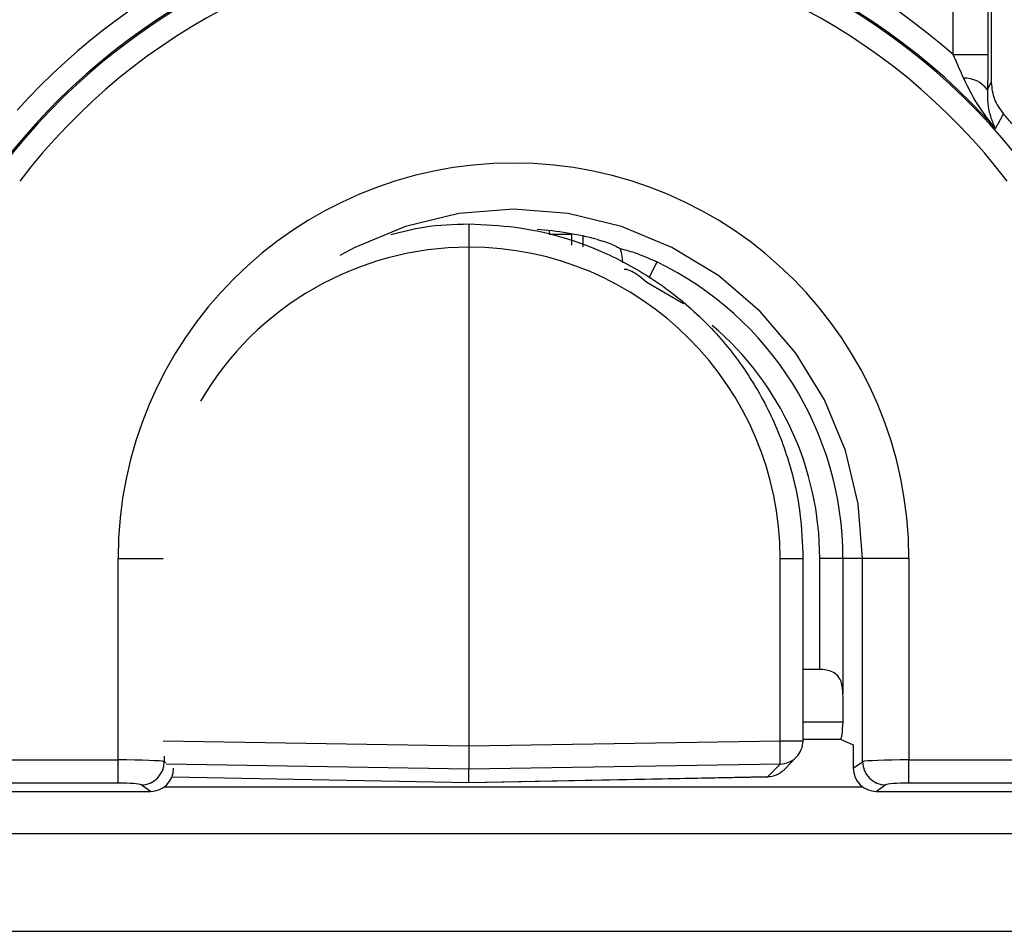
# Model space of a CAD drawing. Units: millimetres. Extents: x -201 to 664, y -32 to 370.
# Drawn here: x 152 to 160, y 137 to 145 of the extents above; entities that cross this region are included whole.
import ezdxf

# ---------------------------------------------------------------- set-up
doc = ezdxf.new("R2010")
doc.units = ezdxf.units.MM

msp = doc.modelspace()

# ---------------------------------------------------------------- linework, layer by layer
at = {"color": 7, "linetype": 'Continuous', "lineweight": 25}
for p, q in [((159.785977, 144.215681), (159.785977, 160.478708)), ((160.084835, 160.478708), (160.084835, 144.215681)), ((160.113369, 160.461616), (160.113369, 143.9766)), ((159.785977, 144.215681), (160.084835, 144.215681)), ((156.511385, 142.672271), (156.322736, 142.672271)), ((156.511385, 142.677078), (156.511385, 142.672271)), ((156.511385, 142.672271), (156.511385, 142.580739)), ((155.631385, 142.562252), (155.631385, 138.283751)), ((156.927589, 142.549679), (156.932193, 142.543258)), ((152.620786, 138.162537), (152.620786, 139.891782)), ((158.30127, 138.326455), (158.30127, 139.891782)), ((158.49778, 138.326455), (158.49778, 139.891782)), ((158.641335, 138.938192), (158.641335, 139.891782)), ((158.839845, 139.891782), (158.641335, 139.891782)), ((159.008934, 139.891782), (158.839845, 139.891782)), ((158.839845, 139.891782), (158.839845, 138.729278)), ((159.405952, 139.891782), (159.008934, 139.891782)), ((159.008934, 138.147172), (159.008934, 139.891782)), ((159.405952, 139.891782), (159.405952, 138.162537)), ((158.641335, 138.938192), (158.49778, 138.938192)), ((155.631385, 138.283751), (158.30127, 138.326455)), ((158.49778, 138.339159), (158.81828, 138.339159)), ((158.81828, 138.339159), (158.929278, 138.291782)), ((158.929278, 138.291782), (158.929278, 138.090414)), ((155.631385, 138.283751), (155.631385, 138.084543)), ((139.683363, 138.162537), (152.620786, 138.162537)), ((152.620786, 137.963298), (152.620786, 138.162537)), ((158.30127, 138.127247), (155.631385, 138.084543)), ((158.19476, 138.01887), (158.30127, 138.127247)), ((158.334784, 138.078776), (158.440424, 138.186267)), ((158.929278, 138.090414), (159.008934, 138.147172)), ((159.405952, 138.162537), (164.082614, 138.162537)), ((159.405952, 137.963298), (159.405952, 138.162537)), ((155.631385, 137.970041), (155.631385, 138.084543)), ((152.620786, 137.963298), (139.683363, 137.963298)), ((153.083912, 138.018187), (155.631385, 137.969661)), ((155.631385, 137.970041), (158.19476, 138.01887)), ((155.631385, 137.969661), (158.19492, 138.018493)), ((158.19492, 138.018493), (158.19476, 138.01887)), ((164.082614, 137.963298), (159.405952, 137.963298)), ((139.611847, 137.891782), (152.898099, 137.891782)), ((152.898099, 137.891782), (152.819295, 137.947933)), ((159.207443, 137.947933), (159.128639, 137.891782)), ((159.128639, 137.891782), (164.15413, 137.891782)), ((38.922377, 137.531782), (238.722377, 137.531782)), ((38.922377, 136.691782), (238.722377, 136.691782))]:
    msp.add_line(p, q, dxfattribs=at)
at = {"color": 8, "linetype": 'Continuous', "lineweight": 25}
for p, q in [((156.322736, 142.672271), (156.322736, 142.704287)), ((156.60964, 142.657709), (156.60964, 142.565049)), ((157.242862, 142.436838), (157.177715, 142.301983)), ((157.472902, 142.077181), (157.156512, 142.258094)), ((152.620786, 139.891782), (153.00897, 139.891782)), ((158.30127, 139.891782), (158.49778, 139.891782)), ((158.841098, 138.486285), (158.49778, 138.486285)), ((153.00897, 138.325696), (155.631385, 138.283751)), ((158.30127, 138.326455), (158.49778, 138.326455)), ((153.017804, 138.195679), (153.017804, 138.147172)), ((153.017804, 138.147172), (153.027088, 138.140557)), ((155.631385, 138.084543), (153.034082, 138.126086)), ((153.084058, 138.018565), (155.631385, 137.970041)), ((153.018362, 137.931782), (159.008376, 137.931782))]:
    msp.add_line(p, q, dxfattribs=at)
at = {"color": 8, "linetype": 'Continuous', "lineweight": 25, "flags": 128}
msp.add_lwpolyline([(159.008934, 139.891782), (158.972054, 140.360392), (158.862321, 140.817463), (158.682437, 141.25174), (158.436832, 141.652531), (158.131553, 142.009967), (157.774118, 142.315245), (157.373327, 142.56085), (156.93905, 142.740734), (156.481979, 142.850467), (156.013369, 142.887347), (155.544759, 142.850467), (155.087689, 142.740734), (154.653411, 142.56085), (154.524548, 142.491159)], dxfattribs=at)
at = {"color": 7, "linetype": 'Continuous', "lineweight": 25}
for centre, radius, start, end in [((156.013369, 139.891782), 5.738351, 48.8952598, 137.8974072), ((156.013369, 139.891782), 5.541389, 41.7439824, 142.5522083), ((156.013369, 139.891782), 5.529142, 37.3946241, 142.6053759), ((156.013369, 139.891782), 5.33218, 37.3946241, 142.6053759), ((159.881595, 143.765724), 0.247315, 36.6388216, 91.6384011), ((156.013369, 139.891782), 5.676327, 41.0039902, 42.2199232), ((156.013369, 139.891782), 3.392583, 0, 180), ((156.013369, 139.891782), 2.829468, 75.2598194, 85.8989388), ((156.013369, 139.891782), 2.826476, 0, 64.2152389), ((154.834572, 138.226851), 3.468129, 358.354245, 1.645755), ((158.29778, 138.326455), 0.2, 315.497589, 0), ((152.816431, 138.149297), 0.201385, 270.8149161, 359.3953135), ((159.210307, 138.149297), 0.201385, 180.6046865, 269.1850839)]:
    msp.add_arc(centre, radius, start, end, dxfattribs=at)
at = {"color": 8, "linetype": 'Continuous', "lineweight": 25}
for centre, radius, start, end in [((156.013369, 139.891782), 2.627966, 0, 49.5120677), ((158.299518, 138.324931), 0.197693, 270.5079927, 315.4595529)]:
    msp.add_arc(centre, radius, start, end, dxfattribs=at)
msp.add_ellipse((155.631973, 139.891782), major_axis=(2.670473, 0), ratio=0.99999883, start_param=1.57101638, end_param=2.61211142, dxfattribs=at)
at = {"color": 7, "linetype": 'Continuous', "lineweight": 25}
for centre, major_axis, ratio, start_param, end_param in [((155.630798, 139.891782), (2.670473, 0), 0.99999883, 0, 1.57057627), ((158.793724, 138.591782), (0, 0.4), 0.12278456, 4.44548753, 5.06328431), ((158.817411, 138.539034), (0, 0.2), 0.12278456, 3.17700731, 4.44548753), ((152.620786, 138.145039), (0.4, 0), 0.04374433, 0.12217305, 1.57079633), ((159.405952, 138.145039), (0.4, 0), 0.04374433, 1.57079633, 3.01941961), ((152.895958, 138.092546), (-0.164722, 0.117371), 0.98882499, 2.19520823, 3.75538274), ((158.192031, 138.218853), (0.183706, 0.079555), 0.99888467, 4.31775892, 5.09818608), ((159.13078, 138.092546), (-0.164722, -0.117371), 0.98882499, 5.66939522, 7.22956974), ((152.620786, 137.945801), (0.2, 0), 0.08748866, 0.12217305, 1.57079633), ((159.405952, 137.945801), (0.2, 0), 0.08748866, 1.57079633, 3.01941961)]:
    msp.add_ellipse(centre, major_axis=major_axis, ratio=ratio, start_param=start_param, end_param=end_param, dxfattribs=at)
for points, knots in [([(159.874524, 144.012938), (159.850776, 144.068376), (159.82185, 144.135901), (159.791423, 144.203568), (159.785977, 144.215681)], [0, 0, 0, 0, 0.82099345, 1, 1, 1, 1]), ([(160.084835, 144.215681), (160.08481, 144.197332), (160.084673, 144.094495), (160.082131, 143.995031), (160.080043, 143.913314)], [0, 0, 0, 0, 0.17842967, 1, 1, 1, 1]), ([(160.147951, 143.581258), (160.147483, 143.581846), (160.080148, 143.66645), (159.977995, 143.802856), (159.902008, 143.957135), (159.874524, 144.012938)], [0, 0, 0, 0, 0.00445073, 0.6399042, 1, 1, 1, 1]), ([(160.080043, 143.913314), (160.081628, 143.916327), (160.092736, 143.937445), (160.103845, 143.958526), (160.113369, 143.9766)], [0, 0, 0, 0, 0.14268159, 1, 1, 1, 1]), ([(160.113369, 143.9766), (160.117983, 143.927078), (160.127281, 143.827276), (160.187003, 143.74673), (160.217092, 143.70615)], [0, 0, 0, 0, 0.49619156, 1, 1, 1, 1]), ([(160.080043, 143.913314), (160.08033, 143.865454), (160.080864, 143.776543), (160.108405, 143.670664), (160.133013, 143.610132), (160.147772, 143.581602), (160.147951, 143.581258)], [0, 0, 0, 0, 0.36504831, 0.67816442, 0.99611078, 1, 1, 1, 1]), ([(160.217092, 143.70615), (160.19903, 143.673547), (160.175992, 143.631963), (160.152931, 143.590263), (160.147951, 143.581258)], [0, 0, 0, 0, 0.78402741, 1, 1, 1, 1]), ([(154.960614, 142.670603), (155.055015, 142.695174), (155.27467, 142.752345), (155.501844, 142.758168), (155.631385, 142.761488)], [0, 0, 0, 0, 0.42976942, 1, 1, 1, 1]), ([(155.631385, 142.761488), (155.631385, 142.761665), (155.631385, 142.763224), (155.631385, 142.759423), (155.631385, 142.73509), (155.631385, 142.689565), (155.631385, 142.629714), (155.631385, 142.584739), (155.631385, 142.562252)], [0, 0, 0, 0, 0.02122026, 0.18651352, 0.38991138, 0.59328259, 0.79664107, 1, 1, 1, 1]), ([(155.631385, 142.761488), (155.765054, 142.755674), (156.168091, 142.738147), (156.71609, 142.572556), (157.23526, 142.285326), (157.612798, 141.982587), (157.936904, 141.617832), (158.193203, 141.207501), (158.377247, 140.755971), (158.480314, 140.313378), (158.491907, 140.020791), (158.497019, 139.891782)], [0, 0, 0, 0, 0.08916218, 0.2688398, 0.37483975, 0.48391425, 0.58990445, 0.69896915, 0.80494562, 0.91399607, 1, 1, 1, 1]), ([(156.733288, 142.628132), (156.756713, 142.621466), (156.80354, 142.608142), (156.864378, 142.584751), (156.908108, 142.563942), (156.921686, 142.554001), (156.927589, 142.549679)], [0, 0, 0, 0, 0.262799446, 0.525334739, 0.793612752, 1, 1, 1, 1]), ([(156.927589, 142.549679), (156.928137, 142.549562), (156.94157, 142.546688), (156.994053, 142.534107), (157.101036, 142.500895), (157.195425, 142.458263), (157.242862, 142.436838)], [0, 0, 0, 0, 0.006415376, 0.157276716, 0.576475718, 1, 1, 1, 1]), ([(156.951249, 142.427728), (156.951073, 142.429747), (156.94783, 142.466987), (156.941508, 142.512394), (156.934585, 142.535332), (156.932193, 142.543258)], [0, 0, 0, 0, 0.0361505, 0.6669439, 1, 1, 1, 1]), ([(158.839845, 138.729278), (158.837631, 138.760167), (158.833711, 138.814863), (158.808329, 138.874669), (158.767661, 138.912142), (158.714289, 138.932265), (158.669036, 138.937894), (158.645251, 138.93815), (158.641335, 138.938192)], [0, 0, 0, 0, 0.265445209, 0.470041266, 0.640950674, 0.812500837, 0.969133909, 1, 1, 1, 1])]:
    msp.add_open_spline(points, degree=3, knots=knots, dxfattribs=at)
at = {"color": 8, "linetype": 'Continuous', "lineweight": 25}
msp.add_open_spline([(157.156512, 142.258094), (157.134855, 142.277721), (157.093348, 142.315335), (157.03416, 142.352276), (157.000927, 142.365859), (156.976721, 142.372278), (156.968638, 142.370937), (156.961933, 142.369824)], degree=3, knots=[0, 0, 0, 0, 0.291682808, 0.559005612, 0.744840351, 0.788333585, 1, 1, 1, 1], dxfattribs=at)

doc.saveas('drawing.dxf')
